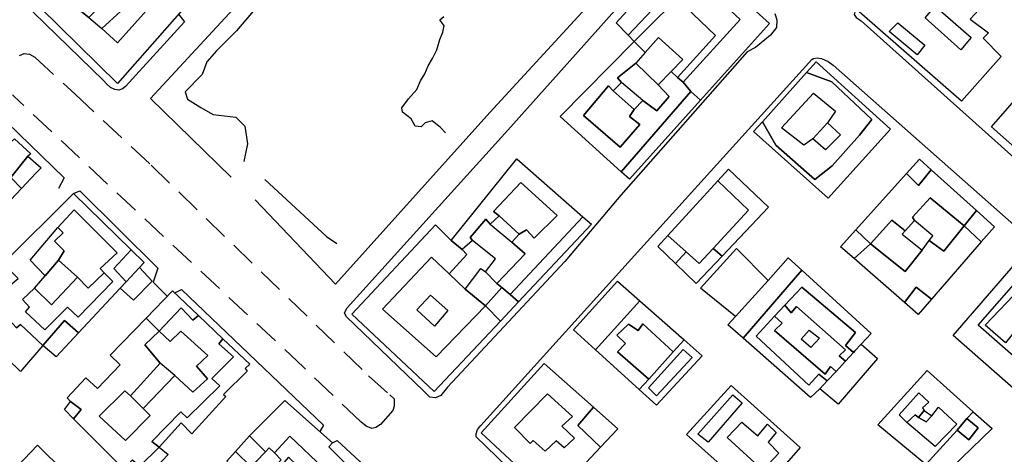
# Model space of a CAD drawing. Units: millimetres. Extents: x 2316830 to 2342074, y 4634510 to 4645227.
# Drawn here: x 2317686 to 2317931, y 4636291 to 4636400 of the extents above; entities that cross this region are included whole.
import ezdxf

# ---------------------------------------------------------------- set-up
doc = ezdxf.new("R2010")
doc.units = ezdxf.units.MM
doc.linetypes.add('NASCOSTA', pattern=[9.525, 6.35, -3.175])
for name, color, linetype in [('010317', 250, 'BARBE'), ('050401', 5, 'Continuous'), ('050402', 8, 'NASCOSTA'), ('060101', 1, 'Continuous'), ('060106', 8, 'Continuous'), ('060803', 8, 'Continuous')]:
    doc.layers.add(name, color=color, linetype=linetype)
doc.linetypes.add('BARBE', pattern='A,0.3,[130,ltypeshp.shx,S=0.25,R=0,X=0,Y=0.25],0.3', length=0.6)

# ---------------------------------------------------------------- blocks, each defined once
blk = doc.blocks.new('30_45_43T3X')
at = {"layer": '010317'}
for points in [[(2317750.06, 4636408.59), (2317740.24, 4636396.97), (2317735.31, 4636392), (2317732.9, 4636389.25), (2317731.67, 4636386.07), (2317727.47, 4636381.76), (2317728.08, 4636379.94), (2317731.34, 4636377.82), (2317734.48, 4636376.07), (2317740.12, 4636375.47), (2317742.36, 4636373.21), (2317742.96, 4636368.82), (2317742.45, 4636366.36), (2317742.11, 4636364.39)], [(2317792.24, 4636371.52), (2317790.95, 4636372.89), (2317788.9, 4636374.52), (2317787.15, 4636374.04), (2317786.13, 4636373.03), (2317784.69, 4636373.17), (2317783.67, 4636375.05), (2317781.52, 4636376.71), (2317781.35, 4636377.73), (2317783.04, 4636380.02), (2317785.06, 4636382.32), (2317786.04, 4636384.45), (2317787.1, 4636386.26), (2317787.87, 4636388.22), (2317789.01, 4636390.02), (2317790.02, 4636392.22), (2317790.83, 4636394.79), (2317791.56, 4636396.63), (2317791.86, 4636398.19), (2317791.29, 4636398.99), (2317790.8, 4636399.66), (2317791.79, 4636400.5)], [(2317747.3, 4636359.88), (2317762.62, 4636345.71), (2317765.21, 4636343.96)]]:
    blk.add_lwpolyline(points, dxfattribs=at)
at = {"layer": '050401'}
for points in [[(2317983.39, 4636490.13), (2317981.13, 4636492.45), (2317980.06, 4636492.9), (2317978.85, 4636493.15), (2317977.99, 4636492.92), (2317977.03, 4636491.98), (2317975.87, 4636490.84), (2317933.26, 4636445.88), (2317894.12, 4636402.34), (2317893.84, 4636401.03), (2317894.34, 4636400.26), (2317895.55, 4636399.41), (2317990.52, 4636314.27), (2317991.42, 4636313.84), (2317991.97, 4636314.1), (2317993.56, 4636314.48), (2317995.06, 4636315.5), (2318001.42, 4636322.65), (2318011.59, 4636335.57), (2318011, 4636337.03)], [(2317725.81, 4636401.08), (2317727.29, 4636399.17), (2317712.67, 4636383.1), (2317711.89, 4636382.49), (2317711.02, 4636382.18), (2317709.98, 4636382.37), (2317708.91, 4636382.83), (2317708.12, 4636383.56), (2317707.07, 4636384.64), (2317689.8, 4636401.53), (2317689.1, 4636403.95), (2317689.66, 4636405.02), (2317690.93, 4636406.57), (2317692.86, 4636408.71), (2317767.17, 4636491.02)], [(2317807.7, 4636372.23), (2317849.75, 4636419.37)], [(2317874.1, 4636401.28), (2317874.56, 4636399.66), (2317874.48, 4636397.79), (2317872.99, 4636395.89), (2317869.31, 4636392.8), (2317867.26, 4636391.68), (2317835.79, 4636356.03), (2317821.89, 4636339.5), (2317792.75, 4636308.24), (2317791.06, 4636306.12), (2317789.7, 4636305.54), (2317788.36, 4636305.75), (2317786.76, 4636307.26), (2317767.51, 4636325.83), (2317767.1, 4636326.71), (2317767.74, 4636327.96), (2317769.37, 4636329.73), (2317807.7, 4636372.23)], [(2317931.33, 4636250.86), (2317930.77, 4636249.84), (2317929.05, 4636248.51), (2317914.89, 4636235.25), (2317891.54, 4636212.03), (2317890.35, 4636211.1), (2317889.3, 4636210.92), (2317888.22, 4636210.89), (2317887.11, 4636211.55), (2317885.42, 4636213.1), (2317884.02, 4636214.28), (2317799.86, 4636295.83), (2317799.8, 4636296.6), (2317800.18, 4636297.64), (2317801.04, 4636298.64), (2317837.67, 4636339.25), (2317883.27, 4636389.79), (2317883.71, 4636390.01), (2317884.65, 4636390.23), (2317885.7, 4636390.09), (2317887.35, 4636389.28), (2317888.57, 4636388.36), (2317981.32, 4636306.27)], [(2317670.31, 4636386.31), (2317670.97, 4636386.09), (2317671.79, 4636385.6), (2317672.97, 4636384.34), (2317674.7, 4636382.3), (2317697.37, 4636360.36), (2317695.98, 4636357.66)], [(2317699.73, 4636356.44), (2317701.3, 4636357.09), (2317720.68, 4636337.84), (2317719.54, 4636334.34), (2317723.01, 4636330.83)], [(2317724.89, 4636331.7), (2317726.61, 4636332.51), (2317745.23, 4636314.68), (2317761.85, 4636298.78), (2317760.98, 4636297.15)], [(2317764.11, 4636294.35), (2317765.24, 4636294.96), (2317770.87, 4636289.75), (2317771.66, 4636288.56), (2317772.15, 4636287.31), (2317771.91, 4636285.92), (2317770.73, 4636284.48), (2317757.09, 4636270.23), (2317755.46, 4636271.01)]]:
    blk.add_lwpolyline(points, dxfattribs=at)
at = {"layer": '050402'}
for points in [[(2317756.87, 4636313.21), (2317686.42, 4636379.18), (2317684.52, 4636381.01)], [(2317686.33, 4636390.77), (2317687.45, 4636391.31), (2317688.75, 4636391.16), (2317690.12, 4636390.41), (2317700.14, 4636381.14), (2317719.06, 4636363.45), (2317773.06, 4636311.04), (2317778.39, 4636306.33), (2317779.46, 4636305.28), (2317779.48, 4636303.52), (2317779.08, 4636302.41), (2317776.08, 4636298.88), (2317774.88, 4636298.13), (2317773.88, 4636297.93), (2317772.52, 4636298.52), (2317771.14, 4636299.56), (2317756.87, 4636313.21)]]:
    blk.add_lwpolyline(points, dxfattribs=at)
at = {"layer": '060101'}
for points in [[(2317909.6, 4636417.42), (2317911.71, 4636415.26), (2317923.75, 4636428.71), (2317921.86, 4636430.39), (2317931.3, 4636440.89), (2317956.93, 4636417.35), (2317946.42, 4636406.24), (2317933.06, 4636418.16), (2317927.01, 4636410.79), (2317928.51, 4636409.48), (2317923.36, 4636403.38), (2317924.85, 4636402.17), (2317922.68, 4636399.87), (2317927.22, 4636396.42), (2317925.94, 4636395.13), (2317930.41, 4636390.56), (2317920.55, 4636379.4), (2317895.05, 4636401.71), (2317909.6, 4636417.42)], [(2317703.55, 4636400.24), (2317706.76, 4636397.48), (2317710.63, 4636393.91), (2317721.43, 4636406.05), (2317717.95, 4636409.09), (2317719.97, 4636411.1), (2317722.63, 4636408.5), (2317726.13, 4636405.09), (2317727.86, 4636403.41), (2317710.63, 4636383.84), (2317691.4, 4636402.79), (2317708.52, 4636421.78), (2317710.81, 4636419.56), (2317713.95, 4636416.51), (2317716.15, 4636414.38), (2317713.02, 4636410.93), (2317709.26, 4636414.03), (2317699.45, 4636403.5), (2317703.55, 4636400.24)], [(2317851.8, 4636417.79), (2317872.79, 4636398.79), (2317855.6, 4636379.66), (2317853.25, 4636381.83), (2317851.33, 4636384.19), (2317865.47, 4636399.8), (2317852.67, 4636411.79), (2317837.6, 4636395.88), (2317834.65, 4636398.94), (2317851.8, 4636417.79)], [(2317709.26, 4636414.03), (2317713.02, 4636410.93), (2317711.46, 4636409.21), (2317714.72, 4636405.88), (2317717.95, 4636409.09), (2317721.43, 4636406.05), (2317710.63, 4636393.91), (2317706.76, 4636397.48), (2317711.45, 4636401.81), (2317708.29, 4636405.08), (2317703.55, 4636400.24), (2317699.45, 4636403.5), (2317709.26, 4636414.03)], [(2317852.67, 4636411.79), (2317865.47, 4636399.8), (2317851.33, 4636384.19), (2317849.9, 4636385.34), (2317859.39, 4636395.77), (2317851.88, 4636402.91), (2317854.98, 4636406.02), (2317852.98, 4636408.12), (2317839.1, 4636394.32), (2317837.6, 4636395.88), (2317852.67, 4636411.79)], [(2317851.88, 4636402.91), (2317859.39, 4636395.77), (2317849.9, 4636385.34), (2317848.34, 4636386.81), (2317851.21, 4636389.81), (2317845.18, 4636395.24), (2317841.89, 4636391.56), (2317839.1, 4636394.32), (2317852.98, 4636408.12), (2317854.98, 4636406.02), (2317851.88, 4636402.91)], [(2317913.93, 4636403.1), (2317922.89, 4636395.28), (2317920.35, 4636392.24), (2317911.51, 4636400.14), (2317913.93, 4636403.1)], [(2317913.93, 4636403.1), (2317922.89, 4636395.28), (2317920.35, 4636392.24), (2317911.51, 4636400.14), (2317913.93, 4636403.1)], [(2317904.69, 4636398.92), (2317911.42, 4636393.35), (2317909.46, 4636390.98), (2317902.55, 4636396.75), (2317904.69, 4636398.92)], [(2317904.69, 4636398.92), (2317911.42, 4636393.35), (2317909.46, 4636390.98), (2317902.55, 4636396.75), (2317904.69, 4636398.92)], [(2317936.48, 4636382.84), (2317948.2, 4636398.87), (2317959.97, 4636389.93), (2317947.69, 4636373.83), (2317956.52, 4636366.66), (2317973.51, 4636382.63), (2317983.84, 4636372.38), (2317966.92, 4636357.13), (2317957.92, 4636346.45), (2317927.96, 4636373.06), (2317936.48, 4636382.84)], [(2317841.29, 4636379.59), (2317844.76, 4636376.98), (2317847.87, 4636380.62), (2317845.13, 4636383.47), (2317848.34, 4636386.81), (2317849.9, 4636385.34), (2317851.33, 4636384.19), (2317853.25, 4636381.83), (2317835.91, 4636361.87), (2317820.69, 4636375.57), (2317839.1, 4636394.32), (2317841.89, 4636391.56), (2317839.51, 4636388.89), (2317834.96, 4636385.26), (2317835.96, 4636384.09), (2317833.91, 4636382.01), (2317832.71, 4636383.24), (2317826.49, 4636375.85), (2317835.65, 4636367.97), (2317840.54, 4636373.64), (2317837.96, 4636375.58), (2317839.15, 4636377.36), (2317841.29, 4636379.59)], [(2317888.37, 4636363.33), (2317895.13, 4636370.94), (2317898.25, 4636374.87), (2317888.25, 4636384.23), (2317882, 4636386.55), (2317884.37, 4636389.19), (2317902.88, 4636372.49), (2317887.37, 4636355.27), (2317868.81, 4636371.86), (2317871.01, 4636374.31), (2317874.33, 4636368.47), (2317884.06, 4636359.93), (2317888.37, 4636363.33)], [(2317839.51, 4636388.89), (2317845.13, 4636383.47), (2317847.87, 4636380.62), (2317844.76, 4636376.98), (2317841.29, 4636379.59), (2317835.96, 4636384.09), (2317834.96, 4636385.26), (2317839.51, 4636388.89)], [(2317871.01, 4636374.31), (2317882, 4636386.55), (2317888.25, 4636384.23), (2317898.25, 4636374.87), (2317895.13, 4636370.94), (2317888.37, 4636363.33), (2317884.06, 4636359.93), (2317874.33, 4636368.47), (2317871.01, 4636374.31)], [(2317833.91, 4636382.01), (2317839.15, 4636377.36), (2317837.96, 4636375.58), (2317840.54, 4636373.64), (2317835.65, 4636367.97), (2317826.49, 4636375.85), (2317832.71, 4636383.24), (2317833.91, 4636382.01)], [(2317835.91, 4636361.87), (2317853.25, 4636381.83), (2317855.6, 4636379.66), (2317837.96, 4636360.03), (2317835.91, 4636361.87)], [(2317875.77, 4636372.82), (2317883.7, 4636381.45), (2317889.2, 4636376.95), (2317887.19, 4636374.07), (2317883.55, 4636370.07), (2317881.28, 4636368.43), (2317875.77, 4636372.82)], [(2317875.77, 4636372.82), (2317883.7, 4636381.45), (2317889.2, 4636376.95), (2317887.19, 4636374.07), (2317883.55, 4636370.07), (2317881.28, 4636368.43), (2317875.77, 4636372.82)], [(2317660.6, 4636369.2), (2317667.38, 4636376.45), (2317670.48, 4636373.45), (2317675.34, 4636378.45), (2317675.86, 4636378.73), (2317679.47, 4636375.09), (2317678.74, 4636374.29), (2317684.19, 4636369.31), (2317685.07, 4636370.06), (2317689.13, 4636366.29), (2317688.38, 4636365.7), (2317684.15, 4636360.42), (2317686.75, 4636357.71), (2317679.99, 4636350.58), (2317676.9, 4636353.72), (2317673.05, 4636349.56), (2317660.32, 4636362.08), (2317663.9, 4636366.09), (2317660.6, 4636369.2)], [(2317887.19, 4636374.07), (2317890.42, 4636371.06), (2317886.72, 4636367.32), (2317883.55, 4636370.07), (2317887.19, 4636374.07)], [(2317887.19, 4636374.07), (2317890.42, 4636371.06), (2317886.72, 4636367.32), (2317883.55, 4636370.07), (2317887.19, 4636374.07)], [(2317684.15, 4636360.42), (2317688.38, 4636365.7), (2317691.72, 4636362.8), (2317690.35, 4636361.5), (2317686.75, 4636357.71), (2317684.15, 4636360.42)], [(2317814.27, 4636345.29), (2317820.01, 4636350.96), (2317810.97, 4636359.19), (2317804.11, 4636351.97), (2317805.6, 4636350.84), (2317803.32, 4636348.79), (2317802.21, 4636350.08), (2317798.35, 4636345.44), (2317798.91, 4636344.72), (2317796.36, 4636342.45), (2317793.61, 4636344.75), (2317809.96, 4636365.07), (2317826.39, 4636350.63), (2317808.29, 4636331.32), (2317806.19, 4636333.02), (2317804.98, 4636334), (2317812, 4636341.39), (2317808.68, 4636344.29), (2317810.55, 4636346.32), (2317812.36, 4636347.42), (2317814.27, 4636345.29)], [(2317910.04, 4636365.02), (2317913.01, 4636362.34), (2317909.86, 4636358.42), (2317906.82, 4636361.42), (2317910.04, 4636365.02)], [(2317862.56, 4636362.52), (2317872.56, 4636353.05), (2317861.02, 4636340.86), (2317858.8, 4636342.78), (2317867.55, 4636352.29), (2317859.91, 4636359.6), (2317862.56, 4636362.52)], [(2317894.21, 4636347.36), (2317906.82, 4636361.42), (2317909.86, 4636358.42), (2317913.01, 4636362.34), (2317924.26, 4636352.19), (2317921.22, 4636348.36), (2317912.73, 4636355.39), (2317908.3, 4636350.53), (2317908.83, 4636349.7), (2317906.49, 4636347.1), (2317903.18, 4636349.82), (2317897.88, 4636343.94), (2317894.21, 4636347.36)], [(2317847.5, 4636345.96), (2317859.91, 4636359.6), (2317867.55, 4636352.29), (2317858.8, 4636342.78), (2317855.29, 4636338.97), (2317852.02, 4636341.9), (2317847.5, 4636345.96)], [(2317810.97, 4636359.19), (2317820.01, 4636350.96), (2317814.27, 4636345.29), (2317812.36, 4636347.42), (2317810.55, 4636346.32), (2317805.6, 4636350.84), (2317804.11, 4636351.97), (2317810.97, 4636359.19)], [(2317699.73, 4636356.44), (2317714.05, 4636342.43), (2317709.73, 4636337.79), (2317712.84, 4636334.48), (2317711.32, 4636332.85), (2317700.96, 4636321.72), (2317697.5, 4636324.82), (2317692.12, 4636318.55), (2317686.56, 4636323.85), (2317685.55, 4636322.97), (2317679.23, 4636329.67), (2317685.99, 4636335.25), (2317682.24, 4636338.99), (2317699.73, 4636356.44)], [(2317912.73, 4636355.39), (2317921.22, 4636348.36), (2317916.13, 4636342.05), (2317912.47, 4636344.71), (2317913.38, 4636345.92), (2317908.83, 4636349.7), (2317908.3, 4636350.53), (2317912.73, 4636355.39)], [(2317699.91, 4636352.37), (2317710.59, 4636341.63), (2317706.39, 4636337.79), (2317707.36, 4636336.65), (2317703.33, 4636332.86), (2317700.74, 4636335.57), (2317695.99, 4636339.85), (2317697.38, 4636342.18), (2317694.99, 4636344.53), (2317697.18, 4636346.61), (2317695.84, 4636347.96), (2317699.91, 4636352.37)], [(2317699.91, 4636352.37), (2317710.59, 4636341.63), (2317706.39, 4636337.79), (2317707.36, 4636336.65), (2317703.33, 4636332.86), (2317700.74, 4636335.57), (2317695.99, 4636339.85), (2317697.38, 4636342.18), (2317694.99, 4636344.53), (2317697.18, 4636346.61), (2317695.84, 4636347.96), (2317699.91, 4636352.37)], [(2317803.32, 4636348.79), (2317808.68, 4636344.29), (2317812, 4636341.39), (2317804.98, 4636334), (2317802.16, 4636336.91), (2317804.68, 4636340.15), (2317798.91, 4636344.72), (2317798.35, 4636345.44), (2317802.21, 4636350.08), (2317803.32, 4636348.79)], [(2317808.29, 4636331.32), (2317826.39, 4636350.63), (2317828.5, 4636348.78), (2317810.36, 4636329.43), (2317808.29, 4636331.32)], [(2317903.18, 4636349.82), (2317906.49, 4636347.1), (2317905.78, 4636346.3), (2317910.71, 4636342.36), (2317906.48, 4636336.98), (2317897.88, 4636343.94), (2317903.18, 4636349.82)], [(2317924.26, 4636352.19), (2317928.72, 4636348.16), (2317925.44, 4636344.38), (2317921.22, 4636348.36), (2317924.26, 4636352.19)], [(2317688.92, 4636339.81), (2317695.84, 4636347.96), (2317697.18, 4636346.61), (2317694.99, 4636344.53), (2317697.38, 4636342.18), (2317695.99, 4636339.85), (2317692.65, 4636335.95), (2317688.92, 4636339.81)], [(2317688.92, 4636339.81), (2317695.84, 4636347.96), (2317697.18, 4636346.61), (2317694.99, 4636344.53), (2317697.38, 4636342.18), (2317695.99, 4636339.85), (2317692.65, 4636335.95), (2317688.92, 4636339.81)], [(2317776.59, 4636327.63), (2317789.92, 4636315.77), (2317802.15, 4636328.5), (2317805.92, 4636324.68), (2317789.43, 4636307.09), (2317768.95, 4636326.37), (2317789.7, 4636348.6), (2317793.61, 4636344.75), (2317796.36, 4636342.45), (2317797.5, 4636341.28), (2317793.13, 4636336.45), (2317788.73, 4636340.57), (2317776.59, 4636327.63)], [(2317890.47, 4636343.19), (2317894.21, 4636347.36), (2317897.88, 4636343.94), (2317893.85, 4636340.22), (2317890.47, 4636343.19)], [(2317910.71, 4636342.36), (2317912.47, 4636344.71), (2317916.13, 4636342.05), (2317921.22, 4636348.36), (2317925.44, 4636344.38), (2317913.07, 4636330.14), (2317909.23, 4636333.14), (2317906.31, 4636329.29), (2317893.85, 4636340.22), (2317897.88, 4636343.94), (2317906.48, 4636336.98), (2317910.71, 4636342.36)], [(2317847.5, 4636345.96), (2317852.02, 4636341.9), (2317849.42, 4636338.98), (2317845.05, 4636343.27), (2317847.5, 4636345.96)], [(2317714.05, 4636342.43), (2317717.29, 4636339.26), (2317716.13, 4636338.02), (2317712.84, 4636334.48), (2317709.73, 4636337.79), (2317714.05, 4636342.43)], [(2317852.02, 4636341.9), (2317855.29, 4636338.97), (2317858.8, 4636342.78), (2317861.02, 4636340.86), (2317854.52, 4636333.99), (2317849.42, 4636338.98), (2317852.02, 4636341.9)], [(2317855.66, 4636332.83), (2317864.53, 4636342.72), (2317872.43, 4636334.77), (2317864.31, 4636325.81), (2317855.66, 4636332.83)], [(2317776.59, 4636327.63), (2317788.73, 4636340.57), (2317793.13, 4636336.45), (2317797.13, 4636332.62), (2317802.15, 4636328.5), (2317789.92, 4636315.77), (2317776.59, 4636327.63)], [(2317864.31, 4636325.81), (2317872.43, 4636334.77), (2317877.44, 4636340.41), (2317880.78, 4636337.36), (2317866.19, 4636320.42), (2317862.44, 4636323.72), (2317864.31, 4636325.81)], [(2317936.58, 4636342.1), (2317954.56, 4636326.72), (2317936.09, 4636305.57), (2317918.43, 4636321.09), (2317936.58, 4636342.1)], [(2317700.74, 4636335.57), (2317694.27, 4636328.68), (2317690.04, 4636332.89), (2317692.65, 4636335.95), (2317695.99, 4636339.85), (2317700.74, 4636335.57)], [(2317801.01, 4636337.76), (2317802.16, 4636336.91), (2317804.98, 4636334), (2317806.19, 4636333.02), (2317802.15, 4636328.5), (2317797.13, 4636332.62), (2317801.01, 4636337.76)], [(2317694.27, 4636328.68), (2317700.74, 4636335.57), (2317703.33, 4636332.86), (2317707.36, 4636336.65), (2317709.47, 4636334.49), (2317700.86, 4636325.61), (2317698.23, 4636328.17), (2317692.58, 4636322.49), (2317687.75, 4636326.95), (2317688.78, 4636328.15), (2317687.01, 4636330.07), (2317690.04, 4636332.89), (2317694.27, 4636328.68)], [(2317694.27, 4636328.68), (2317700.74, 4636335.57), (2317703.33, 4636332.86), (2317707.36, 4636336.65), (2317709.47, 4636334.49), (2317700.86, 4636325.61), (2317698.23, 4636328.17), (2317692.58, 4636322.49), (2317687.75, 4636326.95), (2317688.78, 4636328.15), (2317687.01, 4636330.07), (2317690.04, 4636332.89), (2317694.27, 4636328.68)], [(2317869.42, 4636320.93), (2317882.56, 4636308.73), (2317885.01, 4636311.45), (2317887.11, 4636309.75), (2317885.32, 4636307.81), (2317882.95, 4636305.67), (2317866.19, 4636320.42), (2317880.78, 4636337.36), (2317898.04, 4636321.59), (2317895.54, 4636318.9), (2317894.03, 4636317.26), (2317893.66, 4636316.86), (2317891.69, 4636318.61), (2317894.15, 4636321.86), (2317880.78, 4636333.13), (2317876.56, 4636328.6), (2317874.02, 4636325.87), (2317869.42, 4636320.93)], [(2317935.25, 4636335.8), (2317946.06, 4636325.91), (2317935.45, 4636314.16), (2317924.69, 4636323.63), (2317935.25, 4636335.8)], [(2317935.25, 4636335.8), (2317946.06, 4636325.91), (2317935.45, 4636314.16), (2317924.69, 4636323.63), (2317935.25, 4636335.8)], [(2317806.19, 4636333.02), (2317808.29, 4636331.32), (2317810.36, 4636329.43), (2317805.92, 4636324.68), (2317802.15, 4636328.5), (2317806.19, 4636333.02)], [(2317824.01, 4636322.5), (2317835.01, 4636334.62), (2317840.51, 4636329.74), (2317829.5, 4636317.51), (2317824.01, 4636322.5)], [(2317880.78, 4636333.13), (2317894.15, 4636321.86), (2317891.69, 4636318.61), (2317893.66, 4636316.86), (2317891.66, 4636314.69), (2317890.06, 4636316.04), (2317891.68, 4636317.52), (2317879.52, 4636328.27), (2317878.16, 4636326.75), (2317876.56, 4636328.6), (2317880.78, 4636333.13)], [(2317909.23, 4636333.14), (2317913.07, 4636330.14), (2317909.73, 4636326.29), (2317906.31, 4636329.29), (2317909.23, 4636333.14)], [(2317926.39, 4636323.64), (2317935.21, 4636332.84), (2317939.64, 4636328.77), (2317937.44, 4636326.34), (2317939.54, 4636324), (2317937.04, 4636321.17), (2317934.69, 4636323.28), (2317931.45, 4636319.27), (2317926.39, 4636323.64)], [(2317926.39, 4636323.64), (2317935.21, 4636332.84), (2317939.64, 4636328.77), (2317937.44, 4636326.34), (2317939.54, 4636324), (2317937.04, 4636321.17), (2317934.69, 4636323.28), (2317931.45, 4636319.27), (2317926.39, 4636323.64)], [(2317717.75, 4636325.38), (2317724.35, 4636332.21), (2317730.81, 4636326.06), (2317729.42, 4636324.86), (2317726.48, 4636327.95), (2317721, 4636322.17), (2317717.75, 4636325.38)], [(2317788.48, 4636331.09), (2317792.77, 4636327.32), (2317789.45, 4636323.43), (2317785.05, 4636327.49), (2317788.48, 4636331.09)], [(2317679.23, 4636329.67), (2317685.55, 4636322.97), (2317686.56, 4636323.85), (2317692.12, 4636318.55), (2317686.57, 4636312.11), (2317673.86, 4636324.39), (2317677.98, 4636328.64), (2317679.23, 4636329.67)], [(2317730.81, 4636326.06), (2317736.88, 4636320.27), (2317735.83, 4636318.98), (2317739.52, 4636315.78), (2317734.14, 4636310.38), (2317736.14, 4636308.55), (2317728.02, 4636300.59), (2317726.37, 4636302.04), (2317719.23, 4636294.67), (2317721.03, 4636293.28), (2317716.19, 4636288.54)], [(2317712.26, 4636287.83), (2317699.71, 4636300.36), (2317701.6, 4636302.68), (2317698.97, 4636304.63), (2317698.13, 4636305.53), (2317702.77, 4636310.5), (2317705.72, 4636307.9), (2317711.32, 4636313.74), (2317708.85, 4636316.16), (2317717.75, 4636325.38), (2317721, 4636322.17), (2317717.45, 4636318.72), (2317721.29, 4636314.21), (2317713.93, 4636306.06), (2317712.48, 4636307.26), (2317706.14, 4636300.95), (2317712.65, 4636294.9), (2317718.76, 4636301.12), (2317717.04, 4636302.93), (2317724.9, 4636311.1), (2317729.41, 4636306.94), (2317733.04, 4636310.3), (2317730.29, 4636313.45), (2317733.08, 4636316.07), (2317726.39, 4636322.16), (2317723.77, 4636319.59), (2317721, 4636322.17), (2317726.48, 4636327.95), (2317729.42, 4636324.86), (2317730.81, 4636326.06)], [(2317834.96, 4636317.02), (2317842.74, 4636310.22), (2317840.38, 4636307.63), (2317829.5, 4636317.51), (2317840.51, 4636329.74), (2317851.53, 4636319.97), (2317848.86, 4636317), (2317841.26, 4636323.94), (2317840.14, 4636322.33), (2317837.69, 4636323.89), (2317834.83, 4636321.12), (2317836.95, 4636319.08), (2317834.96, 4636317.02)], [(2317879.52, 4636328.27), (2317891.68, 4636317.52), (2317890.06, 4636316.04), (2317891.66, 4636314.69), (2317889.32, 4636312.15), (2317887.92, 4636313.36), (2317886.58, 4636311.43), (2317874.02, 4636322.36), (2317875.9, 4636324.13), (2317874.02, 4636325.87), (2317876.56, 4636328.6), (2317878.16, 4636326.75), (2317879.52, 4636328.27)], [(2317874.02, 4636322.36), (2317886.58, 4636311.43), (2317887.92, 4636313.36), (2317889.32, 4636312.15), (2317887.11, 4636309.75), (2317885.01, 4636311.45), (2317882.56, 4636308.73), (2317869.42, 4636320.93), (2317874.02, 4636325.87), (2317875.9, 4636324.13), (2317874.02, 4636322.36)], [(2317692.12, 4636318.55), (2317697.5, 4636324.82), (2317700.96, 4636321.72), (2317695.45, 4636315.8), (2317692.12, 4636318.55)], [(2317841.26, 4636323.94), (2317848.86, 4636317), (2317842.74, 4636310.22), (2317834.96, 4636317.02), (2317836.95, 4636319.08), (2317834.83, 4636321.12), (2317837.69, 4636323.89), (2317840.14, 4636322.33), (2317841.26, 4636323.94)], [(2317723.77, 4636319.59), (2317726.39, 4636322.16), (2317733.08, 4636316.07), (2317730.29, 4636313.45), (2317733.04, 4636310.3), (2317729.41, 4636306.94), (2317724.9, 4636311.1), (2317721.29, 4636314.21), (2317717.45, 4636318.72), (2317721, 4636322.17), (2317723.77, 4636319.59)], [(2317883.02, 4636318.06), (2317880.65, 4636320.14), (2317882.67, 4636322.4), (2317885.19, 4636320.4), (2317883.02, 4636318.06)], [(2317734.14, 4636310.38), (2317739.52, 4636315.78), (2317735.83, 4636318.98), (2317736.88, 4636320.27), (2317743.53, 4636313.93), (2317742.42, 4636312.9), (2317742.88, 4636312.22), (2317737.01, 4636306.39), (2317737.59, 4636305.89), (2317729.11, 4636296.56), (2317726.47, 4636299.32), (2317721.03, 4636293.28), (2317719.23, 4636294.67), (2317726.37, 4636302.04), (2317728.02, 4636300.59), (2317736.14, 4636308.55), (2317734.14, 4636310.38)], [(2317842.74, 4636310.22), (2317848.86, 4636317), (2317851.53, 4636319.97), (2317856.04, 4636315.98), (2317844.68, 4636303.72), (2317840.38, 4636307.63), (2317842.74, 4636310.22)], [(2317891.66, 4636314.69), (2317893.66, 4636316.86), (2317894.03, 4636317.26), (2317895.54, 4636318.9), (2317899.66, 4636315.31), (2317889.82, 4636303.94), (2317885.32, 4636307.81), (2317887.11, 4636309.75), (2317889.32, 4636312.15), (2317891.66, 4636314.69)], [(2317842.68, 4636308.07), (2317851.3, 4636317.59), (2317853.56, 4636315.63), (2317844.71, 4636306.08), (2317842.68, 4636308.07)], [(2317842.68, 4636308.07), (2317851.3, 4636317.59), (2317853.56, 4636315.63), (2317844.71, 4636306.08), (2317842.68, 4636308.07)], [(2317816.76, 4636314.14), (2317829, 4636303.23), (2317825.16, 4636298.65), (2317830.78, 4636293.25), (2317818.74, 4636280.42), (2317801.08, 4636296.87), (2317816.76, 4636314.14)], [(2317911.94, 4636312.36), (2317923.43, 4636302.08), (2317921.81, 4636300.37), (2317919.42, 4636297.54), (2317911.66, 4636288.94), (2317899.75, 4636298.83), (2317911.94, 4636312.36)], [(2317852.13, 4636296.46), (2317863.25, 4636308.64), (2317880.41, 4636293.2), (2317869.61, 4636280.78), (2317852.13, 4636296.46)], [(2317712.48, 4636307.26), (2317713.93, 4636306.06), (2317717.04, 4636302.93), (2317718.76, 4636301.12), (2317712.65, 4636294.9), (2317706.14, 4636300.95), (2317712.48, 4636307.26)], [(2317809.4, 4636298.18), (2317817.55, 4636306.57), (2317823.76, 4636300.93), (2317821.17, 4636298.46), (2317824.29, 4636295.47), (2317821.76, 4636293.08), (2317819.76, 4636294.86), (2317817, 4636292.24), (2317814, 4636294.9), (2317813.24, 4636294.16), (2317809.4, 4636298.18)], [(2317809.4, 4636298.18), (2317817.55, 4636306.57), (2317823.76, 4636300.93), (2317821.17, 4636298.46), (2317824.29, 4636295.47), (2317821.76, 4636293.08), (2317819.76, 4636294.86), (2317817, 4636292.24), (2317814, 4636294.9), (2317813.24, 4636294.16), (2317809.4, 4636298.18)], [(2317854.94, 4636296.48), (2317863.63, 4636306.32), (2317865.97, 4636304.35), (2317857.55, 4636294.53), (2317854.94, 4636296.48)], [(2317854.94, 4636296.48), (2317863.63, 4636306.32), (2317865.97, 4636304.35), (2317857.55, 4636294.53), (2317854.94, 4636296.48)], [(2317904.99, 4636301.28), (2317909.9, 4636306.77), (2317912.38, 4636304.51), (2317910.86, 4636303.1), (2317911.2, 4636302.43), (2317909.79, 4636300.62), (2317909, 4636301.32), (2317906.93, 4636299.44), (2317904.99, 4636301.28)], [(2317904.99, 4636301.28), (2317909.9, 4636306.77), (2317912.38, 4636304.51), (2317910.86, 4636303.1), (2317911.2, 4636302.43), (2317909.79, 4636300.62), (2317909, 4636301.32), (2317906.93, 4636299.44), (2317904.99, 4636301.28)], [(2317698.97, 4636304.63), (2317701.6, 4636302.68), (2317699.71, 4636300.36), (2317697.44, 4636302.62), (2317698.97, 4636304.63)], [(2317752.27, 4636304.93), (2317764.11, 4636294.35), (2317763.21, 4636293.35), (2317770.14, 4636286.37), (2317761.46, 4636277.3), (2317757.39, 4636280.97), (2317754.59, 4636283.65), (2317757.63, 4636286.49), (2317759.03, 4636285.22), (2317761.92, 4636288.05), (2317753.52, 4636296.03), (2317749.66, 4636291.82), (2317748.4, 4636293.07), (2317747.45, 4636292.08), (2317743.52, 4636296.09), (2317752.27, 4636304.93)], [(2317829, 4636303.23), (2317835.07, 4636297.82), (2317830.78, 4636293.25), (2317825.16, 4636298.65), (2317829, 4636303.23)], [(2317913.1, 4636301.11), (2317914.79, 4636303.22), (2317919.36, 4636299.03), (2317913.94, 4636293.43), (2317906.93, 4636299.44), (2317909, 4636301.32), (2317909.79, 4636300.62), (2317911.71, 4636299.54), (2317913.1, 4636301.11)], [(2317913.1, 4636301.11), (2317914.79, 4636303.22), (2317919.36, 4636299.03), (2317913.94, 4636293.43), (2317906.93, 4636299.44), (2317909, 4636301.32), (2317909.79, 4636300.62), (2317911.71, 4636299.54), (2317913.1, 4636301.11)], [(2317911.2, 4636302.43), (2317913.1, 4636301.11), (2317911.71, 4636299.54), (2317909.79, 4636300.62), (2317911.2, 4636302.43)], [(2317911.66, 4636288.94), (2317919.42, 4636297.54), (2317922.34, 4636295.06), (2317924.7, 4636298.1), (2317921.81, 4636300.37), (2317923.43, 4636302.08), (2317928.1, 4636297.91), (2317915.54, 4636285.71), (2317911.66, 4636288.94)], [(2317865.88, 4636299.47), (2317869.91, 4636296.08), (2317872.25, 4636298.98), (2317874.47, 4636296.93), (2317872.48, 4636294.55), (2317875.07, 4636291.76), (2317871.1, 4636287.53), (2317862.26, 4636295.7), (2317865.88, 4636299.47)], [(2317865.88, 4636299.47), (2317869.91, 4636296.08), (2317872.25, 4636298.98), (2317874.47, 4636296.93), (2317872.48, 4636294.55), (2317875.07, 4636291.76), (2317871.1, 4636287.53), (2317862.26, 4636295.7), (2317865.88, 4636299.47)], [(2317921.81, 4636300.37), (2317924.7, 4636298.1), (2317922.34, 4636295.06), (2317919.42, 4636297.54), (2317921.81, 4636300.37)], [(2317740.02, 4636292.22), (2317743.52, 4636296.09), (2317747.45, 4636292.08), (2317745.12, 4636289.67), (2317743.91, 4636288.41), (2317740.02, 4636292.22)], [(2317753.52, 4636296.03), (2317761.92, 4636288.05), (2317759.03, 4636285.22), (2317757.63, 4636286.49), (2317753.17, 4636290.79), (2317750.13, 4636287.33), (2317754.59, 4636283.65), (2317757.39, 4636280.97), (2317754.45, 4636278.29), (2317753.33, 4636279.29), (2317748.04, 4636284), (2317749.7, 4636285.68), (2317748.32, 4636286.83), (2317751.37, 4636290.14), (2317749.66, 4636291.82), (2317753.52, 4636296.03)], [(2317690.78, 4636293.79), (2317697.59, 4636287.08), (2317693.92, 4636283.13), (2317690.58, 4636279.56), (2317688.38, 4636281.89), (2317684.24, 4636286.9), (2317690.78, 4636293.79)], [(2317716.19, 4636288.54), (2317721.03, 4636293.28), (2317723.22, 4636291.47), (2317717.56, 4636285.38), (2317716.58, 4636286.26), (2317715.12, 4636284.98), (2317712.26, 4636287.83), (2317714.42, 4636290.14), (2317716.19, 4636288.54)], [(2317745.12, 4636289.67), (2317748.32, 4636286.83), (2317749.7, 4636285.68), (2317748.04, 4636284), (2317753.33, 4636279.29), (2317752.37, 4636277.93), (2317757.15, 4636272.78), (2317756.27, 4636271.87), (2317737.85, 4636289.82), (2317740.02, 4636292.22), (2317743.91, 4636288.41), (2317745.12, 4636289.67)]]:
    blk.add_lwpolyline(points, dxfattribs=at)
at = {"layer": '060106'}
blk.add_lwpolyline([(2317716.13, 4636338.02), (2317719.26, 4636334.57), (2317714.63, 4636329.89), (2317711.32, 4636332.85), (2317712.84, 4636334.48), (2317716.13, 4636338.02)], dxfattribs=at)
at = {"layer": '060803'}
for points in [[(2317718.88, 4636380.11), (2317787.86, 4636454.8), (2317787.52, 4636448.5)], [(2317787.52, 4636448.5), (2317804.82, 4636436.37), (2317800.96, 4636431.48), (2317818.43, 4636416.47), (2317820.35, 4636416), (2317821.98, 4636416.51), (2317824.77, 4636417.87), (2317833.79, 4636410), (2317803.24, 4636376.6), (2317764.87, 4636333.89), (2317744.89, 4636354.83)], [(2317738.96, 4636360.52), (2317718.88, 4636380.11)]]:
    blk.add_lwpolyline(points, dxfattribs=at)

msp = doc.modelspace()

# ---------------------------------------------------------------- block references
msp.add_blockref('30_45_43T3X', (0, 0))

doc.saveas('drawing.dxf')
